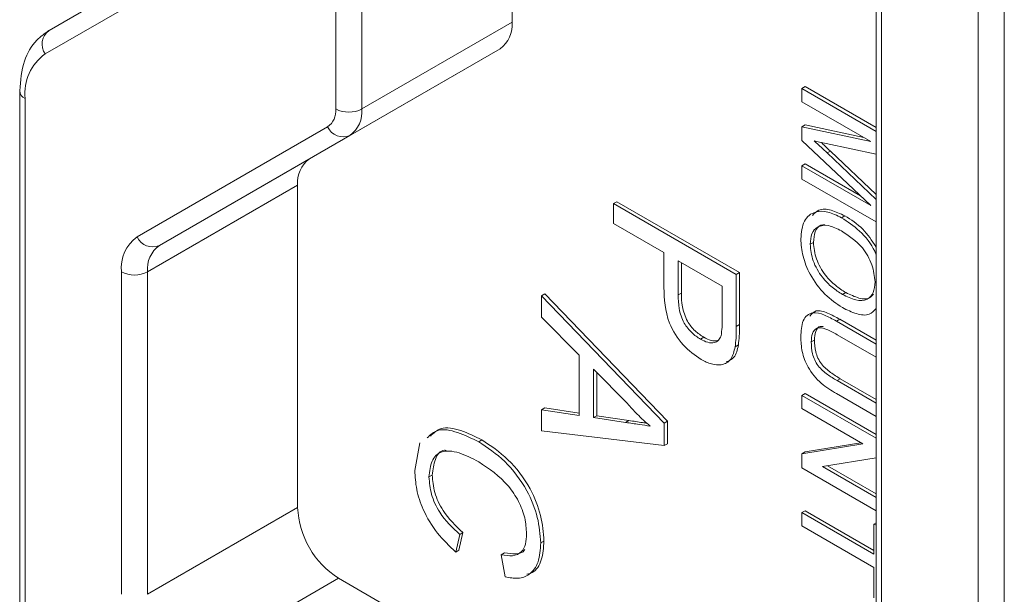
# Model space of a CAD drawing. Units: inches. Extents: x 0.3 to 10.6, y 0.4 to 8.2.
# Drawn here: x 6.6 to 6.7, y 6.8 to 6.9 of the extents above; entities that cross this region are included whole.
import ezdxf

# ---------------------------------------------------------------- set-up
doc = ezdxf.new("R2010")
doc.units = ezdxf.units.IN
doc.header["$MEASUREMENT"] = 0

msp = doc.modelspace()

# ---------------------------------------------------------------- linework, layer by layer
at = {"color": 7, "linetype": 'Continuous', "lineweight": 15}
for p, q in [((6.7366105217, 6.9404324022), (6.7366105217, 6.6852633985)), ((6.7330749878, 6.6873047505), (6.7330749878, 6.9383910502)), ((6.7192612793, 6.923487787), (6.7192612793, 6.719352584)), ((6.7199935124, 6.9224672768), (6.7199935124, 6.7183320739)), ((6.6699537639, 6.8992364478), (6.6699537639, 6.8551787103)), ((6.64608891, 6.8434428437), (6.64608891, 6.8875005812)), ((6.649624444, 6.8875005812), (6.649624444, 6.8434428437)), ((6.6072640437, 6.8540748534), (6.6330882954, 6.8689877229)), ((6.6327810029, 6.8659236931), (6.6067462767, 6.8508892798)), ((6.6699537639, 6.8551787103), (6.649624444, 6.8434428437)), ((6.6683357422, 6.8516019811), (6.6425481571, 6.8367102856)), ((6.6683357422, 6.8516019811), (6.6480064222, 6.8398661145)), ((6.6032957672, 6.8459008848), (6.6032957672, 6.761379047)), ((6.7091926126, 6.8462293348), (6.7096345543, 6.8464844623)), ((6.7091926126, 6.8462293348), (6.7192612793, 6.8404168172)), ((6.7091926126, 6.8444300661), (6.7091926126, 6.8462293348)), ((6.7096345543, 6.8464844623), (6.7192612793, 6.8409270722)), ((6.6040280002, 6.8448803746), (6.6040280002, 6.7618019907)), ((6.7185413801, 6.8390331375), (6.7091926126, 6.8444300661)), ((6.6192010702, 6.8261189724), (6.6449886553, 6.8410106678)), ((6.7091926126, 6.8410462144), (6.7096345543, 6.8413013419)), ((6.7091926126, 6.8391651608), (6.7091926126, 6.8410462144)), ((6.7091926126, 6.8410462144), (6.7185413801, 6.8390331375)), ((6.7096345543, 6.8413013419), (6.71757361, 6.8395918193)), ((6.6480064222, 6.8398661145), (6.6222188372, 6.824974419)), ((6.7185413801, 6.8303639342), (6.7091926126, 6.8391651608)), ((6.7192612793, 6.8373497609), (6.7124881417, 6.8387680464)), ((6.7126209366, 6.8374901692), (6.7130628784, 6.8377452967)), ((6.7130628784, 6.8377452967), (6.7192612793, 6.8318698413)), ((6.6425481571, 6.8367102856), (6.6222188372, 6.824974419)), ((6.7126209366, 6.8374901692), (6.7192612793, 6.8311957978)), ((6.7091926126, 6.8357608628), (6.7096345543, 6.8360159904)), ((6.7091926126, 6.8339615942), (6.7091926126, 6.8357608628)), ((6.7091926126, 6.8357608628), (6.7185413801, 6.8303639342)), ((6.7096345543, 6.8360159904), (6.717140135, 6.8316831109)), ((6.7192612793, 6.8281490766), (6.7091926126, 6.8339615942)), ((6.6409301354, 6.8331335564), (6.6206008154, 6.8213976898)), ((6.6409301354, 6.8331335564), (6.6409301354, 6.7894871434)), ((6.6837041268, 6.8306435802), (6.6841460685, 6.8308987078)), ((6.6837041268, 6.8306435802), (6.7003211361, 6.8210507849)), ((6.6837041268, 6.8279374802), (6.6837041268, 6.8306435802)), ((6.6841460685, 6.8308987078), (6.7007630779, 6.8213059125)), ((6.7145708098, 6.8287304187), (6.7150127515, 6.8289855462)), ((6.6905213614, 6.8240019745), (6.6837041268, 6.8279374802)), ((6.7103257965, 6.8251365947), (6.7107677383, 6.8253917222)), ((6.6905213614, 6.8193008945), (6.6905213614, 6.8240019745)), ((6.6984037889, 6.8194515459), (6.6924387086, 6.8228951135)), ((6.6924387086, 6.8228951135), (6.6924387086, 6.8182670675)), ((6.6928806504, 6.8226399859), (6.6928806504, 6.818522195)), ((6.6170652815, 6.7777512768), (6.6170652815, 6.8213976898)), ((6.6206008154, 6.8213976898), (6.6206008154, 6.7777512768)), ((6.7003211361, 6.8210507849), (6.7007630779, 6.8213059125)), ((6.7003211361, 6.8210507849), (6.7003211361, 6.8140010869)), ((6.7007630779, 6.8213059125), (6.7007630779, 6.8142562145)), ((6.6984037889, 6.8148696266), (6.6984037889, 6.8194515459)), ((6.6739457387, 6.8181478574), (6.6743876805, 6.8184029849)), ((6.6739457387, 6.8181478574), (6.6905627481, 6.800936468)), ((6.6739457387, 6.81527647), (6.6739457387, 6.8181478574)), ((6.6743876805, 6.8184029849), (6.6910046898, 6.8011915956)), ((6.6924387086, 6.8182670675), (6.6928806504, 6.818522195)), ((6.7147102445, 6.8183450226), (6.7151521863, 6.8186001502)), ((6.6790586647, 6.81014151), (6.6739457387, 6.81527647)), ((6.7003211361, 6.8140010869), (6.7007630779, 6.8142562145)), ((6.7138847023, 6.8147323511), (6.7143266441, 6.8149874787)), ((6.7138847023, 6.8147323511), (6.7192612793, 6.8116285193)), ((6.7143266441, 6.8149874787), (6.7192612793, 6.8121387744)), ((6.6954778371, 6.8122843347), (6.6959197789, 6.8125394622)), ((6.7192612793, 6.8098292507), (6.7139577396, 6.812890919)), ((6.7001646859, 6.8112469236), (6.7006066277, 6.8115020511)), ((6.7104674445, 6.8119078944), (6.7109093862, 6.8121630219)), ((6.6790586647, 6.8019617078), (6.6790586647, 6.81014151)), ((6.6809760119, 6.8082197439), (6.6809760119, 6.8016697519)), ((6.6855763138, 6.8035998173), (6.6809760119, 6.8082197439)), ((6.6814179537, 6.8077759169), (6.6814179537, 6.8019248794)), ((6.7139577396, 6.8066752638), (6.7143996813, 6.8069303913)), ((6.7139577396, 6.8066752638), (6.7192612793, 6.8036135955)), ((6.7143996813, 6.8069303913), (6.7192612793, 6.8041238506)), ((6.7091926126, 6.8046825867), (6.7096345543, 6.8049377143)), ((6.7091926126, 6.8046825867), (6.7192612793, 6.7988700691)), ((6.7091926126, 6.8028833181), (6.7091926126, 6.8046825867)), ((6.7096345543, 6.8049377143), (6.7192612793, 6.7993803242)), ((6.7192612793, 6.8018143269), (6.7138847023, 6.8049181587)), ((6.6739457387, 6.8027300064), (6.6743876805, 6.8029851339)), ((6.6739457387, 6.799858619), (6.6739457387, 6.8027300064)), ((6.6739457387, 6.8027300064), (6.6790586647, 6.8019617078)), ((6.6743876805, 6.8029851339), (6.6790586647, 6.8022832441)), ((6.6809760119, 6.8016697519), (6.6814179537, 6.8019248794)), ((6.6814179537, 6.8019248794), (6.6857852446, 6.8012679837)), ((6.7174369684, 6.7981239528), (6.7091926126, 6.8028833181)), ((6.6809760119, 6.8016697519), (6.6853433028, 6.8010128561)), ((6.6853433028, 6.8010128561), (6.6857852446, 6.8012679837)), ((6.6905627481, 6.800936468), (6.6910046898, 6.8011915956)), ((6.6905627481, 6.800936468), (6.6905627481, 6.7978844178)), ((6.6910046898, 6.8011915956), (6.6910046898, 6.7981395453)), ((6.6905627481, 6.7978844178), (6.6739457387, 6.799858619)), ((6.6567968491, 6.7944909855), (6.6574803233, 6.7982354396)), ((6.6654415552, 6.798395269), (6.665883497, 6.7986503966)), ((6.6905627481, 6.7978844178), (6.6910046898, 6.7981395453)), ((6.7091926126, 6.7967698941), (6.7174369684, 6.7981239528)), ((6.7096345543, 6.7970250216), (6.7171907975, 6.7982660642)), ((6.7091926126, 6.7967698941), (6.7096345543, 6.7970250216)), ((6.7091926126, 6.7948683943), (6.7091926126, 6.7967698941)), ((6.7192612793, 6.7962419629), (6.7119968002, 6.7950488398)), ((6.7126849128, 6.7951618559), (6.7192612793, 6.7913654004)), ((6.6587141963, 6.7936378214), (6.659156138, 6.7938929489)), ((6.7192612793, 6.7890558767), (6.7091926126, 6.7948683943)), ((6.7119968002, 6.7950488398), (6.7192612793, 6.7908551453)), ((6.6409301354, 6.7894871434), (6.6206008154, 6.7777512768)), ((6.7091926126, 6.7888163089), (6.7096345543, 6.7890714365)), ((6.7091926126, 6.7888163089), (6.7189663241, 6.7831740654)), ((6.7091926126, 6.7870170403), (6.7091926126, 6.7888163089)), ((6.7096345543, 6.7890714365), (6.7189663241, 6.7836843204)), ((6.7189663241, 6.7872633122), (6.7192612793, 6.7874335862)), ((6.7189663241, 6.7872633122), (6.7192612793, 6.7870930382)), ((6.7189663241, 6.7831740654), (6.7189663241, 6.7872633122)), ((6.6628751061, 6.7858543304), (6.6623291947, 6.7834633784)), ((6.6633170478, 6.786109458), (6.6627711365, 6.7837185059)), ((6.6628751061, 6.7858543304), (6.6633170478, 6.786109458)), ((6.7189663241, 6.7813747968), (6.7091926126, 6.7870170403)), ((6.6738399356, 6.7847060356), (6.6742818773, 6.7849611631)), ((6.6623291947, 6.7834633784), (6.6627711365, 6.7837185059)), ((6.6685073136, 6.7830949444), (6.6689492553, 6.783350072)), ((6.6690099515, 6.7800986777), (6.6685073136, 6.7830949444)), ((6.7189663241, 6.7772855499), (6.7189663241, 6.7813747968)), ((6.6464544071, 6.7799188241), (6.6261250872, 6.7681829575)), ((6.6464544071, 6.7799188241), (6.7192612793, 6.7378883114))]:
    msp.add_line(p, q, dxfattribs=at)
for centre, radius, start, end in [((6.666042361, 6.8547937893), 0.0039302973152683, 305.6980385288, 5.6203789637), ((6.6086306999, 6.8522178596), 0.0023056832456332, 126.3512434488, 215.1850856436), ((6.6105991571, 6.845527042), 0.0066028994896513, 125.6980385288, 185.6203789637), ((6.6044912102, 6.8459856639), 0.0011984272370589, 184.0442506683, 247.2621797797), ((6.6434291561, 6.8431810974), 0.0026726021743839, 305.6980385288, 5.6203789637), ((6.647856677, 6.8468546214), 0.0038425547697773, 242.6096722366, 297.3903277634), ((6.645713041, 6.8430579227), 0.0039302973152677, 305.6980385288, 5.6203789637), ((6.6470816554, 6.8419784923), 0.0023059344568138, 204.8162991805, 293.6430708155), ((6.6448415383, 6.8335184774), 0.0039302973152669, 125.6980385288, 185.6203789637), ((6.6222283334, 6.8219057855), 0.005187992456157, 125.6980385288, 185.6203789636), ((6.6212940703, 6.8270867968), 0.0023059344568142, 204.8162991805, 293.6430708155), ((6.6245122183, 6.8217826108), 0.0039302973152677, 125.6980385288, 185.6203789637), ((6.6188330485, 6.8248094675), 0.0038425547697879, 242.6096722367, 297.3903277633), ((6.6529240112, 6.7900329313), 0.0120062875591567, 182.6054784857, 237.39452166)]:
    msp.add_arc(centre, radius, start, end, dxfattribs=at)
for points, knots in [([(6.607263840559495, 6.854074736127866), (6.606688073998603, 6.853664838548984), (6.605236066763543, 6.852631130983113), (6.603641663169407, 6.849885151860622), (6.603416430189539, 6.847290763919836), (6.603295767191813, 6.84590088475391)], [0, 0, 0, 0, 0.2337569901062797, 0.589504260814323, 1, 1, 1, 1]), ([(6.712488141655767, 6.838768046374499), (6.712185862185531, 6.838833120941476), (6.71164607920405, 6.838949325140701), (6.711104238424306, 6.839074472368387), (6.71086582948564, 6.83912953691658)], [0, 0, 0, 0, 0.560001853720518, 0.9999999999999999, 0.9999999999999999, 0.9999999999999999, 0.9999999999999999]), ([(6.71086582948564, 6.83912953691658), (6.711194039974207, 6.838825391320356), (6.711780133354643, 6.838282271198225), (6.712364023283041, 6.837732201537396), (6.712620936649229, 6.837490169193067)], [0, 0, 0, 0, 0.5599969211803736, 1, 1, 1, 1]), ([(6.711812519651192, 6.838915478487528), (6.711972326982087, 6.838767243510308), (6.712389959890793, 6.838379853242527), (6.712806022335339, 6.837987509836996), (6.713062878387471, 6.837745296728012)], [0, 0, 0, 0, 0.3826502355608792, 1, 1, 1, 1]), ([(6.710647229095484, 6.829042889383502), (6.710905326147774, 6.829319562592409), (6.711524967412858, 6.829983801628309), (6.713158259334118, 6.829852004943634), (6.714394426696082, 6.829274440895873), (6.715012751541471, 6.828985546194782)], [0, 0, 0, 0, 0.2629704942671688, 0.6313414597387597, 0.9999999999999999, 0.9999999999999999, 0.9999999999999999, 0.9999999999999999]), ([(6.709050964574993, 6.825864872138207), (6.709142605773724, 6.826733800548713), (6.709325743334033, 6.828470284045047), (6.710837104136434, 6.829636548623855), (6.712696901988498, 6.829623668091042), (6.713946011405466, 6.829028245911013), (6.714570809803229, 6.828730418659838)], [0, 0, 0, 0, 0.2796038677503576, 0.5587658269549992, 0.7792968329179613, 1, 1, 1, 1]), ([(6.714570809803229, 6.828730418659838), (6.71538470385653, 6.828187979653245), (6.717007988712231, 6.827106102938491), (6.718726115880729, 6.825076978846563), (6.719198249458454, 6.823859486300289), (6.719261279306408, 6.823696951005833)], [0, 0, 0, 0, 0.4656181267082049, 0.9286600025659633, 1, 1, 1, 1]), ([(6.715012751541471, 6.828985546194782), (6.715856705205434, 6.828456278657032), (6.717440102493901, 6.827463284823444), (6.718681533368758, 6.825621085910475), (6.719261279306408, 6.82476078240283)], [0, 0, 0, 0, 0.5330018373213716, 1, 1, 1, 1]), ([(6.714553103804101, 6.826941371499631), (6.713961749323303, 6.82723962438933), (6.712781991008178, 6.827834641993928), (6.711342266386461, 6.827633965669287), (6.710457296902266, 6.826667140385253), (6.710369641590682, 6.825646911760269), (6.710325796512227, 6.825136594663719)], [0, 0, 0, 0, 0.2806424603243831, 0.5598846155657111, 0.779854828975503, 1, 1, 1, 1]), ([(6.712305149197624, 6.827776483962067), (6.712119681038094, 6.827767895458355), (6.711527575818657, 6.827740476747307), (6.710911057727096, 6.826892551408021), (6.710815524068404, 6.825892131166367), (6.710767738250469, 6.825391722198664)], [0, 0, 0, 0, 0.1856416033499147, 0.5926589370735004, 0.9999999999999999, 0.9999999999999999, 0.9999999999999999, 0.9999999999999999]), ([(6.71469917829691, 6.816552142416806), (6.713889323943726, 6.817100236019139), (6.712273092110943, 6.818194070143702), (6.710310441944779, 6.820813527760531), (6.709235022411932, 6.823560204197595), (6.709112341435406, 6.825096345870361), (6.709050964574993, 6.825864872138207)], [0, 0, 0, 0, 0.2803580007186062, 0.5595123660885312, 0.7796255883658803, 1, 1, 1, 1]), ([(6.719107972079849, 6.820041194830313), (6.719024716663583, 6.820805798591186), (6.718858389289791, 6.822333321258664), (6.717188089949708, 6.82526199684621), (6.71555318855042, 6.826303980302321), (6.714553103804101, 6.826941371499631)], [0, 0, 0, 0, 0.2801342957472152, 0.5596512972990881, 1, 1, 1, 1]), ([(6.710325796512227, 6.825136594663719), (6.71040317865944, 6.824392201726812), (6.710557939279839, 6.82290345119599), (6.711821957076158, 6.820723861285234), (6.713287245567321, 6.819242772185923), (6.714235518538386, 6.818644520424729), (6.714710244546366, 6.818345022622911)], [0, 0, 0, 0, 0.2790915235095365, 0.5581697960468414, 0.7788102209728658, 1, 1, 1, 1]), ([(6.710767738250469, 6.825391722198664), (6.71084512039768, 6.824647329261755), (6.710999881018082, 6.823158578730935), (6.7122638988144, 6.820978988820179), (6.713729187305562, 6.819497899720869), (6.714677460276627, 6.818899647959674), (6.715152186284606, 6.818600150157854)], [0, 0, 0, 0, 0.2790915235095365, 0.5581697960468414, 0.7788102209728658, 1, 1, 1, 1]), ([(6.69554441169115, 6.809539801985566), (6.694712956312429, 6.810121653859738), (6.693055352783134, 6.811281643613653), (6.690658912616087, 6.81511533056713), (6.690573590292304, 6.817711614454224), (6.690521361386453, 6.819300894500646)], [0, 0, 0, 0, 0.2807593302799914, 0.5597265573904507, 1, 1, 1, 1]), ([(6.714710244546366, 6.818345022622911), (6.715313096347076, 6.81804064978737), (6.716515540522814, 6.817433549762262), (6.718037167590342, 6.817510881643202), (6.718959530172555, 6.818487117287526), (6.719058482498882, 6.819523075333039), (6.719107972079849, 6.820041194830313)], [0, 0, 0, 0, 0.2807961680129559, 0.5600741615082108, 0.77997742740143, 1, 1, 1, 1]), ([(6.692438708620055, 6.818267067451706), (6.692456433040239, 6.817668709001197), (6.692491689859438, 6.816478474540126), (6.693093048418504, 6.81455505787872), (6.694275903682804, 6.813073072180547), (6.69507656135423, 6.812547661436928), (6.695477837134427, 6.812284334657465)], [0, 0, 0, 0, 0.2814007407255379, 0.5597528683643908, 0.7793557502392343, 1, 1, 1, 1]), ([(6.692880650358296, 6.818522194986651), (6.69289837477848, 6.817923836536141), (6.692933631597678, 6.81673360207507), (6.693534990156746, 6.814810185413664), (6.694717845421047, 6.813328199715492), (6.695518503092471, 6.812802788971873), (6.695919778872668, 6.812539462192409)], [0, 0, 0, 0, 0.2814007407255379, 0.5597528683643908, 0.7793557502392343, 1, 1, 1, 1]), ([(6.715152186284606, 6.818600150157854), (6.715747298230987, 6.818305720582409), (6.716934304544964, 6.817718453317484), (6.718327602945815, 6.817666854925031), (6.718758231781778, 6.818239924514248), (6.718877629765549, 6.81839881622748)], [0, 0, 0, 0, 0.4208487228493215, 0.8394220520871198, 1, 1, 1, 1]), ([(6.7192159725907, 6.816382460871036), (6.718941154633625, 6.816095610223722), (6.718293047513683, 6.815419126238242), (6.71659165191176, 6.815624794446452), (6.715330382691866, 6.816242840289712), (6.71469917829691, 6.816552142416806)], [0, 0, 0, 0, 0.2688833166467383, 0.634111372513879, 1, 1, 1, 1]), ([(6.709050964574993, 6.812585042978558), (6.709090285659064, 6.813374744472389), (6.709168432245495, 6.814944194488792), (6.710475004999674, 6.816094294404076), (6.71224661659587, 6.815618551565639), (6.713337770646044, 6.815028239863711), (6.71388470233701, 6.814732351141784)], [0, 0, 0, 0, 0.2807166108455413, 0.5578952210905364, 0.7783987382221093, 1, 1, 1, 1]), ([(6.710294476624139, 6.815407361306995), (6.710542029756603, 6.815706278916365), (6.711096010490672, 6.816375204391147), (6.712706290421621, 6.815848727694099), (6.71378563285619, 6.815275036506933), (6.714326644075251, 6.814987478676729)], [0, 0, 0, 0, 0.2872066517471777, 0.6427183941568299, 1, 1, 1, 1]), ([(6.698257324877583, 6.81274394056461), (6.698310807081417, 6.81312321012006), (6.698406381857779, 6.813800979552585), (6.69840458171319, 6.814542881711089), (6.698403788902372, 6.814869626607639)], [0, 0, 0, 0, 0.5595849226145833, 1, 1, 1, 1]), ([(6.700321136135973, 6.814001086916552), (6.700319156509586, 6.813469010832641), (6.700315622101622, 6.812519046758763), (6.70021079794228, 6.811635565757967), (6.700164685927676, 6.811246923587437)], [0, 0, 0, 0, 0.5601012696605944, 1, 1, 1, 1]), ([(6.700763077874216, 6.814256214451497), (6.700761098247828, 6.813724138367586), (6.700757563839864, 6.812774174293708), (6.700652739680522, 6.811890693292911), (6.700606627665917, 6.811502051122383)], [0, 0, 0, 0, 0.5601012696605944, 1, 1, 1, 1]), ([(6.713957739583414, 6.812890919020975), (6.713490172511586, 6.813155598347597), (6.712560647793149, 6.813681781629905), (6.711247986270089, 6.813971074177666), (6.710546656260793, 6.813141440444186), (6.710493898830868, 6.812319861380032), (6.710467444505253, 6.811907894381021)], [0, 0, 0, 0, 0.2817495339377764, 0.5601189048221281, 0.7794290256308855, 1, 1, 1, 1]), ([(6.712129201046337, 6.813960452738727), (6.711979734793991, 6.813992941967352), (6.711475026055836, 6.814102649659395), (6.710999606696959, 6.81336625092223), (6.710939517140567, 6.812564863936815), (6.710909386243495, 6.812163021915966)], [0, 0, 0, 0, 0.1733960162632628, 0.5855133396071992, 1, 1, 1, 1]), ([(6.695477837134427, 6.812284334657465), (6.695810126961165, 6.81211680377864), (6.69647417995752, 6.811782007546213), (6.697320163123558, 6.811766107950789), (6.697961675589618, 6.812072920565519), (6.698158808270346, 6.812520342482728), (6.698257324877583, 6.81274394056461)], [0, 0, 0, 0, 0.2802608481000859, 0.5600775015261159, 0.7801497355121662, 1, 1, 1, 1]), ([(6.695919778872668, 6.812539462192409), (6.696254594781873, 6.812366087373065), (6.696923695939488, 6.812019612521854), (6.697505819133104, 6.812066535603563), (6.697796649890411, 6.812089978537186)], [0, 0, 0, 0, 0.5003965475071267, 1, 1, 1, 1]), ([(6.71388470233701, 6.804918158691234), (6.713190317881444, 6.805331346011116), (6.711811753594747, 6.806151648479493), (6.710004004636834, 6.808268478930604), (6.709138117522075, 6.810650793484333), (6.709080068711723, 6.811939113453104), (6.709050964574993, 6.812585042978558)], [0, 0, 0, 0, 0.2816525945874053, 0.5591660427320412, 0.7789775244313428, 1, 1, 1, 1]), ([(6.700164685927676, 6.811246923587437), (6.700018068701821, 6.810635795645697), (6.699725442650169, 6.809416075687121), (6.698446235703303, 6.808727261847506), (6.696990282420069, 6.80882465485493), (6.696026481954041, 6.809301363542643), (6.69554441169115, 6.809539801985566)], [0, 0, 0, 0, 0.2800582443556411, 0.5589543643370241, 0.7793993746369154, 1, 1, 1, 1]), ([(6.700606627665917, 6.811502051122383), (6.700469930608657, 6.810871220566924), (6.700218784156697, 6.809712228127991), (6.699337761706988, 6.809367724404754), (6.698936272913107, 6.80921073137424)], [0, 0, 0, 0, 0.5442922095655587, 0.9999999999999999, 0.9999999999999999, 0.9999999999999999, 0.9999999999999999]), ([(6.710467444505253, 6.811907894381021), (6.710489984235985, 6.811388726531539), (6.710523800688477, 6.810609816830873), (6.710904891155022, 6.809466986542346), (6.711559834992706, 6.808392458732576), (6.712661270312491, 6.807470606773594), (6.713524844488838, 6.806940831277362), (6.713957739583414, 6.806675263802294)], [0, 0, 0, 0, 0.2499587679218225, 0.3750141872140536, 0.4997451582370533, 0.7492307285595212, 1, 1, 1, 1]), ([(6.710909386243495, 6.812163021915966), (6.710931925974227, 6.811643854066484), (6.710965742426717, 6.810864944365816), (6.711346832893264, 6.809722114077291), (6.712001776730947, 6.80864758626752), (6.713103212050734, 6.807725734308539), (6.713966786227079, 6.807195958812307), (6.714399681321655, 6.806930391337239)], [0, 0, 0, 0, 0.2499587679218225, 0.3750141872140536, 0.4997451582370533, 0.7492307285595212, 1, 1, 1, 1]), ([(6.688645400847263, 6.800517303895135), (6.688052361295894, 6.801042611968537), (6.686993200562734, 6.801980805184949), (6.686009309764325, 6.803105052496591), (6.685576313782366, 6.80359981733173)], [0, 0, 0, 0, 0.5599145935103321, 1, 1, 1, 1]), ([(6.658899269297443, 6.79917055996978), (6.659345593312101, 6.799589670923419), (6.660383681436997, 6.800564465220152), (6.663028356482812, 6.800036378030167), (6.664931403878572, 6.799112574666176), (6.665883496981465, 6.79865039657579)], [0, 0, 0, 0, 0.2737242227175702, 0.6366448045959978, 1, 1, 1, 1]), ([(6.685343302833838, 6.801012856122559), (6.685959438992968, 6.800921306254244), (6.68705967806121, 6.80075782495174), (6.688160876025761, 6.800590796199745), (6.688645400847263, 6.800517303895135)], [0, 0, 0, 0, 0.5600020731067062, 1, 1, 1, 1]), ([(6.685785244572079, 6.801267983657503), (6.686401345731321, 6.80117656327173), (6.687216792656986, 6.801055562894757), (6.688032950313154, 6.800931933160948), (6.68823246982616, 6.800901710391981)], [0, 0, 0, 0, 0.7555380244271092, 1, 1, 1, 1]), ([(6.658457327559201, 6.798915432434836), (6.65890365157386, 6.799334543388475), (6.659941739698755, 6.800309337685207), (6.66258641474457, 6.799781250495222), (6.664489462140329, 6.798857447131232), (6.665441555243222, 6.798395269040846)], [0, 0, 0, 0, 0.2737242227175702, 0.6366448045959978, 1, 1, 1, 1]), ([(6.665441555243222, 6.798395269040846), (6.666640409265948, 6.797600072531252), (6.669031908277242, 6.796013797947), (6.671967223066483, 6.792177875654329), (6.673578780694894, 6.788110528216463), (6.673752841047143, 6.785841425717022), (6.673839935573739, 6.784706035575414)], [0, 0, 0, 0, 0.2805017359713775, 0.5595507138701851, 0.7796125219228768, 0.9999999999999999, 0.9999999999999999, 0.9999999999999999, 0.9999999999999999]), ([(6.665883496981465, 6.79865039657579), (6.667082351004189, 6.797855200066197), (6.669473850015484, 6.796268925481945), (6.672409164804724, 6.792433003189275), (6.674020722433135, 6.788365655751408), (6.674194782785384, 6.786096553251967), (6.674281877311982, 6.784961163110358)], [0, 0, 0, 0, 0.2805017359713775, 0.5595507138701851, 0.7796125219228768, 0.9999999999999999, 0.9999999999999999, 0.9999999999999999, 0.9999999999999999]), ([(6.665451541426731, 6.795683404141451), (6.664559138230619, 6.796145308685454), (6.662779832433068, 6.797066270686309), (6.660392487432217, 6.797325119746799), (6.658958845227902, 6.795926790919868), (6.65879580032805, 6.794401320154369), (6.658714196286435, 6.793637821388428)], [0, 0, 0, 0, 0.2812224493200357, 0.5607114997526245, 0.7801359190765011, 1, 1, 1, 1]), ([(6.661026746895816, 6.797234599042789), (6.660956049008112, 6.797239852927355), (6.660244931211793, 6.7972926993551), (6.659432778786986, 6.796098688091847), (6.659248413119531, 6.794628685729822), (6.659156138024676, 6.793892948923371)], [0, 0, 0, 0, 0.0522596057035085, 0.5256555301840788, 1, 1, 1, 1]), ([(6.671922588340138, 6.78594358890264), (6.671882370891234, 6.786645016277512), (6.67180204253395, 6.788046012867607), (6.670909365181386, 6.790372388337226), (6.668866554247096, 6.793414063570132), (6.666859553723326, 6.794747753355449), (6.665451541426731, 6.795683404141451)], [0, 0, 0, 0, 0.1872095797929446, 0.373923220449145, 0.5607754986705691, 1, 1, 1, 1]), ([(6.662329194716456, 6.783463378356817), (6.661478489528372, 6.784272411104457), (6.659780012338261, 6.785887687098026), (6.657923993863811, 6.788985159915425), (6.656934369825431, 6.791987344673375), (6.656842714789981, 6.793655974695029), (6.656796849052832, 6.79449098551134)], [0, 0, 0, 0, 0.2802562527209477, 0.5595461968496169, 0.7795894326825203, 1, 1, 1, 1]), ([(6.659156138024676, 6.793892948923371), (6.659217958967141, 6.793119569001275), (6.659341469669299, 6.791574450253393), (6.660752075230667, 6.788517281866334), (6.662344739693723, 6.787022195496313), (6.66331704781982, 6.786109457967155)], [0, 0, 0, 0, 0.2807498055851625, 0.560903865849446, 1, 1, 1, 1]), ([(6.658714196286435, 6.793637821388426), (6.658776017228899, 6.792864441466331), (6.658899527931058, 6.791319322718449), (6.660310133492426, 6.788262154331389), (6.661902797955481, 6.786767067961368), (6.662875106081578, 6.78585433043221)], [0, 0, 0, 0, 0.2807498055851625, 0.560903865849446, 1, 1, 1, 1]), ([(6.668507313580284, 6.783094944432811), (6.669024256350244, 6.783008600626237), (6.670055478764514, 6.78283635782907), (6.671240953079698, 6.783338944325035), (6.671845035875573, 6.784497296394567), (6.671896720818948, 6.785461179964266), (6.671922588340138, 6.78594358890264)], [0, 0, 0, 0, 0.2805703183776653, 0.5596952272140235, 0.779634216540997, 1, 1, 1, 1]), ([(6.673839935573739, 6.784706035575414), (6.673779767761369, 6.783800673549461), (6.673659586029226, 6.781992265162874), (6.67245878677615, 6.780379252199256), (6.670820573379053, 6.779783841205997), (6.669613754482166, 6.779993686613695), (6.669009951483537, 6.78009867774927)], [0, 0, 0, 0, 0.2800568364011145, 0.5593973649777572, 0.7795549995809198, 1, 1, 1, 1]), ([(6.674281877311982, 6.784961163110358), (6.674216413344131, 6.784067171574797), (6.674085652847128, 6.782281475086429), (6.673123856795525, 6.780770332484063), (6.672228419096905, 6.780522570296077), (6.671982495662267, 6.780454524771148)], [0, 0, 0, 0, 0.4210348075641495, 0.8409927246980962, 1, 1, 1, 1]), ([(6.668949255318525, 6.783350071967757), (6.669453828464991, 6.783278358261778), (6.670460375356656, 6.783135300296152), (6.671444344979285, 6.783352826059482), (6.671675979194316, 6.78380075272158), (6.671680618370543, 6.783809723808694)], [0, 0, 0, 0, 0.4962334945145837, 0.9899105510145015, 1, 1, 1, 1])]:
    msp.add_open_spline(points, degree=3, knots=knots, dxfattribs=at)

doc.saveas('drawing.dxf')
